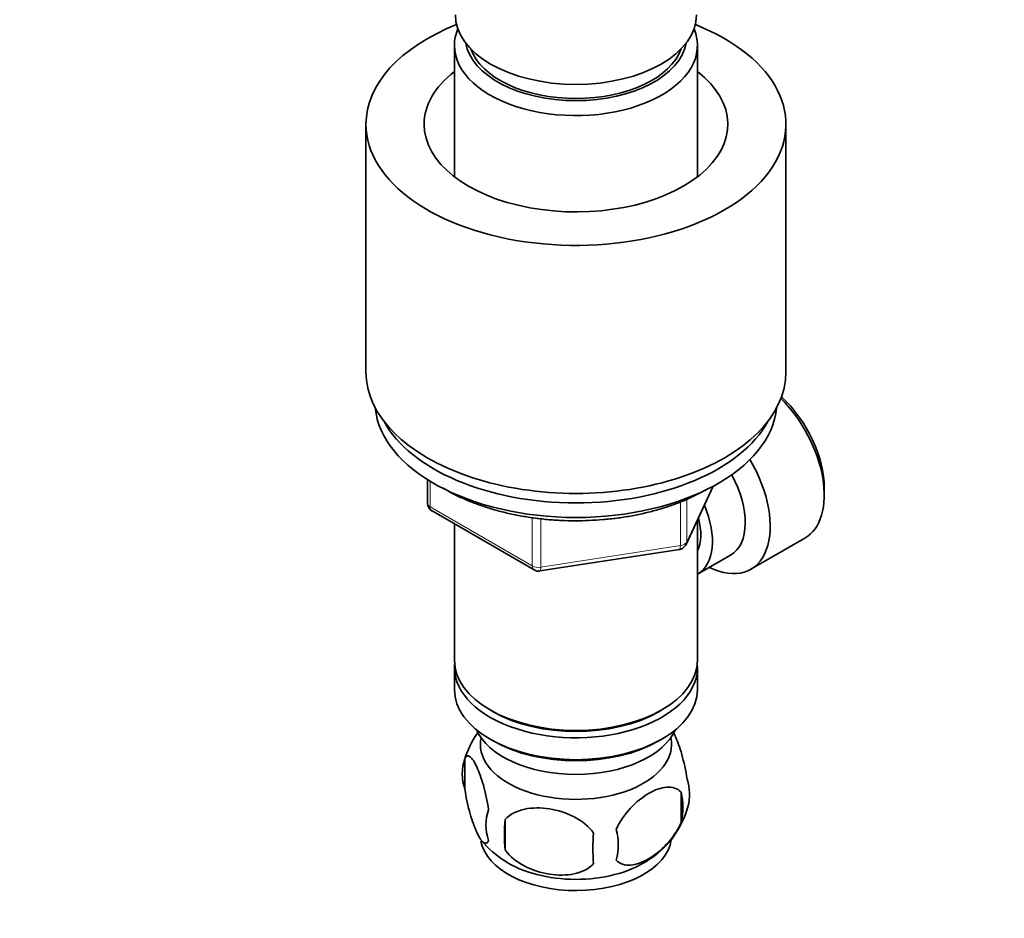
# Model space of a CAD drawing. Units: millimetres. Extents: x 0 to 835, y 0 to 1165.
# Drawn here: x 614 to 724, y 107 to 208 of the extents above; entities that cross this region are included whole.
import ezdxf
from ezdxf import colors
from ezdxf.entities.mleader import LeaderData, LeaderLine
from ezdxf.math import Vec2, Vec3

# ---------------------------------------------------------------- set-up
doc = ezdxf.new("R2010")
doc.units = ezdxf.units.MM
doc.layers.add('DV6_Défaut', color=7, linetype='Continuous')
doc.layers.add('Défaut', color=7, linetype='Continuous')

# ---------------------------------------------------------------- blocks, each defined once
blk = doc.blocks.new('_DOT')
at = {"color": 0}
blk.add_line((0, 0), (-1, 0), dxfattribs=at)
at = {"color": 0, "const_width": 0.333}
blk.add_lwpolyline([(-0.1665, 0, 1), (0.1665, 0, 1)], format="xyb", close=True, dxfattribs=at)
blk = doc.blocks.new('SE5')
at = {"layer": 'DV6_Défaut', "color": 7, "linetype": 'Continuous', "lineweight": 35}
for p, q in [((662.78, 205.05), (662.78, 190.34)), ((689.98, 190.34), (689.98, 205.05)), ((652.88, 196.23), (652.88, 168.47)), ((699.88, 168.47), (699.88, 196.23)), ((659.77, 156.44), (659.77, 153.8)), ((688.72, 149.2), (691.74, 155.71)), ((704.17, 154.71), (704.17, 155.53)), ((660.27, 152.94), (671.7, 146.34)), ((662.78, 151.49), (662.78, 136.22)), ((689.98, 136.22), (689.98, 151.92)), ((695.95, 146.41), (702, 149.9)), ((672.35, 146.22), (687.97, 148.63)), ((690, 145.86), (693.68, 147.99)), ((662.78, 135.4), (662.78, 132.95)), ((689.98, 132.95), (689.98, 135.4)), ((666.77, 130.66), (667.12, 130.46)), ((685.65, 130.46), (686, 130.66)), ((666.77, 127.4), (667.12, 127.19)), ((685.65, 127.19), (686, 127.4)), ((663.95, 125.21), (663.95, 121.78)), ((688.14, 121.46), (688.14, 118.03)), ((668.46, 118.42), (668.46, 114.99))]:
    blk.add_line(p, q, dxfattribs=at)
at = {"layer": 'DV6_Défaut', "color": 7, "linetype": 'Continuous', "lineweight": 18}
for p, q in [((660.06, 156.26), (660.06, 153.4)), ((688.78, 149.47), (691.65, 155.66)), ((660.06, 153.4), (671.49, 146.8)), ((688.07, 149.06), (688.07, 153.94)), ((688.78, 154.24), (688.78, 149.47)), ((671.49, 146.8), (671.49, 152.18)), ((672.46, 152.06), (672.46, 146.65)), ((672.46, 146.65), (688.07, 149.06))]:
    blk.add_line(p, q, dxfattribs=at)
at = {"layer": 'DV6_Défaut', "color": 7, "linetype": 'Continuous', "lineweight": 35}
for centre, radius, start, end in [((660.77, 153.8), 1, 180, 240), ((687.81, 149.62), 1, 300, 335.1039), ((687.81, 149.62), 1, 278.794, 300), ((672.2, 147.2), 1, 240, 278.794), ((673.93, 122.05), 10.47, 144.2774, 164.2749), ((668.86, 123.49), 5.21, 160.7609, 199.2391), ((683.81, 121.21), 5.29, 344.6167, 18.9114), ((681.5, 119.75), 6.86, 345.5086, 14.4914), ((671.38, 117.78), 5.08, 160.2544, 199.7456), ((678.9, 122.61), 10.39, 301.2404, 344.3517), ((687.29, 116.7), 18.91, 174.7965, 185.2035), ((694.22, 115.17), 15.95, 173.8261, 186.1739), ((674.25, 115.57), 6.86, 345.5143, 14.4857), ((674.07, 122.81), 10.67, 219.4005, 237.9907)]:
    blk.add_arc(centre, radius, start, end, dxfattribs=at)
for centre, major_axis, start_param, end_param in [((676.38, 208.48), (13.5, 0), 3.141593, 6.283185), ((676.38, 196.23), (-23.5, 0), 5.31748, 6.283185), ((676.38, 196.23), (-23.5, 0), 0, 4.107298), ((676.38, 205.05), (-13.6, 0), 6.045817, 6.283185), ((676.38, 205.05), (-13.6, 0), 0, 3.378961), ((676.38, 206.03), (12.4, 0), 3.241457, 6.183321), ((676.38, 206.03), (12, 0), 3.341801, 6.082977), ((676.38, 196.23), (-17, 0), 5.639684, 6.283185), ((676.38, 196.23), (-17, 0), 0, 3.785094), ((676.38, 168.47), (-23.5, 0), 0, 3.141593), ((696.75, 159), (-5.25, 9.09), 3.141593, 5.142489), ((697.46, 159.4), (4.75, -8.23), 0.785398, 2.063464), ((676.38, 165.2), (-22.5, 0), 0.055025, 3.086568), ((676.38, 166.83), (-22.5, 0), 0.303179, 2.838413), ((676.38, 166.83), (-22.5, 0), 0.303179, 2.838413), ((690.7, 155.5), (-5.25, 9.09), 2.437045, 4.729866), ((689.68, 154.91), (-4, 6.93), 3.141593, 4.67825), ((686, 152.79), (-4, 6.93), 3.141593, 4.499263), ((686, 152.79), (-3.08, 5.33), 3.514149, 4.275128), ((676.38, 136.22), (13.6, 0), 3.141593, 6.283185), ((676.38, 135.4), (-13.6, 0), 6.231169, 6.283185), ((676.38, 135.4), (-13.6, 0), 0, 3.193609), ((676.38, 132.95), (13.6, 0), 3.141593, 6.283185), ((676.38, 135.81), (-13.1, 0), 0.785398, 2.356194), ((676.38, 130.09), (-11.5, 0), 0.250403, 2.891189), ((676.38, 126.83), (-10.7, 0), 0, 3.259496), ((676.38, 126.83), (-10.7, 0), 6.165281, 6.283185), ((676.38, 132.54), (-13.1, 0), 0.785398, 2.356194), ((676.38, 116.62), (-10.7, 0), 0.10184, 3.059112), ((676.38, 117.88), (-10.7, 0), 0.729794, 2.405504)]:
    blk.add_ellipse(centre, major_axis=major_axis, ratio=0.57735, start_param=start_param, end_param=end_param, dxfattribs=at)
at = {"layer": 'DV6_Défaut', "color": 7, "linetype": 'Continuous', "lineweight": 18}
for centre, major_axis, ratio, start_param, end_param in [((660.77, 153.8), (1, 0), 0.57735, 3.141593, 3.926991), ((660.77, 153.8), (0.5, 0.866), 0.57735, 2.356194, 3.141593), ((687.81, 149.62), (-0.153, 0.988), 0.211325, 3.141593, 4.080475), ((687.81, 149.62), (1, 0), 0.57735, 4.974188, 6.021386), ((687.81, 149.62), (-0.907, 0.421), 0.788675, 3.141593, 3.492472), ((672.2, 147.2), (-1, 0), 0.57735, 0.785398, 1.832596), ((672.2, 147.2), (0.5, 0.866), 0.57735, 2.356194, 3.141593), ((672.2, 147.2), (-0.153, 0.988), 0.211325, 3.141593, 4.080475)]:
    blk.add_ellipse(centre, major_axis=major_axis, ratio=ratio, start_param=start_param, end_param=end_param, dxfattribs=at)
at = {"layer": 'DV6_Défaut', "color": 7, "linetype": 'Continuous', "lineweight": 35}
for points, knots in [([(661.53, 155.48), (661.7, 155.38), (662.25, 155.06), (663.23, 154.56), (664.49, 154), (665.82, 153.51), (667.21, 153.07), (668.65, 152.7), (670.13, 152.39), (671.64, 152.15), (673.18, 151.97), (674.73, 151.86), (676.3, 151.83), (677.86, 151.86), (679.42, 151.96), (680.96, 152.12), (682.48, 152.36), (683.96, 152.66), (685.4, 153.03), (686.8, 153.45), (688.13, 153.95), (689.4, 154.5), (690.37, 154.98), (690.91, 155.29), (691.07, 155.38)], [0, 0, 0, 0, 0.021933, 0.069969, 0.117988, 0.165976, 0.213926, 0.261838, 0.309716, 0.357564, 0.405389, 0.453197, 0.500997, 0.548795, 0.596598, 0.644412, 0.692246, 0.740106, 0.788001, 0.835937, 0.88392, 0.931955, 0.980043, 1, 1, 1, 1]), ([(687.3, 128.12), (687.36, 128), (687.43, 127.87), (687.75, 127.18), (688, 126.49), (688.46, 124.85), (688.68, 123.91), (688.82, 122.93)], [0, 0, 0, 0, 0.114, 0.114, 0.557, 0.557, 1, 1, 1, 1]), ([(663.95, 125.21), (664.09, 125.57), (664.3, 125.61), (664.77, 125.24), (665.02, 124.84), (665.53, 123.74), (665.78, 123.05), (666.25, 121.42), (666.46, 120.47), (666.6, 119.49)], [0, 0, 0, 0, 0.25, 0.25, 0.5, 0.5, 0.75, 0.75, 1, 1, 1, 1]), ([(666.6, 116.06), (666.46, 115.69), (666.25, 115.66), (665.78, 116.03), (665.53, 116.43), (665.02, 117.53), (664.77, 118.22), (664.3, 119.85), (664.09, 120.8), (663.95, 121.78)], [0, 0, 0, 0, 0.25, 0.25, 0.5, 0.5, 0.75, 0.75, 1, 1, 1, 1]), ([(680.89, 117.28), (681.28, 118.18), (681.86, 119), (683.14, 120.37), (683.82, 120.92), (685.22, 121.72), (685.91, 121.97), (687.17, 122.07), (687.75, 121.91), (688.14, 121.46)], [0, 0, 0, 0, 0.25, 0.25, 0.5, 0.5, 0.75, 0.75, 1, 1, 1, 1]), ([(668.46, 118.42), (668.99, 119.01), (669.78, 119.38), (671.51, 119.74), (672.46, 119.74), (674.36, 119.45), (675.3, 119.16), (677.04, 118.25), (677.82, 117.64), (678.36, 116.89)], [0, 0, 0, 0, 0.25, 0.25, 0.5, 0.5, 0.75, 0.75, 1, 1, 1, 1]), ([(688.14, 118.03), (687.75, 117.15), (687.17, 116.31), (685.9, 114.95), (685.2, 114.4), (683.82, 113.6), (683.13, 113.35), (681.86, 113.25), (681.28, 113.41), (680.89, 113.85)], [0, 0, 0, 0, 0.25, 0.25, 0.5, 0.5, 0.75, 0.75, 1, 1, 1, 1]), ([(678.36, 113.46), (677.82, 112.87), (677.04, 112.5), (675.31, 112.14), (674.36, 112.14), (672.46, 112.43), (671.52, 112.72), (669.78, 113.62), (668.99, 114.23), (668.46, 114.99)], [0, 0, 0, 0, 0.25, 0.25, 0.5, 0.5, 0.75, 0.75, 1, 1, 1, 1])]:
    blk.add_open_spline(points, degree=3, knots=knots, dxfattribs=at)

msp = doc.modelspace()

# ---------------------------------------------------------------- block references
at = {"layer": 'Défaut'}
msp.add_blockref('SE5', (0, 0), dxfattribs=at)

# ---------------------------------------------------------------- leaders
at = {"layer": 'Défaut', "color": 7, "linetype": 'Continuous', "lineweight": 18}
ml = msp.add_multileader_mtext('Standard', dxfattribs=at)
ml.set_content('{\\pxsm0.9;\\fSolid Edge ISO|b1||i0||c0|p34;\\W1.;29/09/2016\\P}', color=256)
ml.set_leader_properties()
ml.set_arrow_properties(name='DOT')
ml.build(insert=Vec2(0, 0))
ml.multileader.update_dxf_attribs({"leader_type": 0, "dogleg_length": 0, "arrow_head_size": 12})
ctx = ml.context
ctx.base_point, ctx.char_height, ctx.arrow_head_size, ctx.landing_gap_size = Vec3(747.02, 1157.46), 12, 12, 4.2
notes = []
notes.append((ctx, [(0, (0, 0, 0), (0, 0), (1, 0), 1, [])]))
ctx.mtext.insert = Vec3(749.02, 1163.58)
for ctx, leaders in notes:
    for number, flags, end, landing, length, lines in leaders:
        leader = LeaderData()
        leader.index, (leader.has_last_leader_line, leader.has_dogleg_vector, leader.attachment_direction) = number, flags
        leader.last_leader_point, leader.dogleg_vector, leader.dogleg_length = Vec3(end), Vec3(landing), length
        for number, points, colour, breaks in lines:
            line = LeaderLine()
            line.index, line.vertices, line.color, line.breaks = number, Vec3.list(points), colors.encode_raw_color(colour), breaks
            leader.lines.append(line)
        ctx.leaders.append(leader)

doc.saveas('drawing.dxf')
